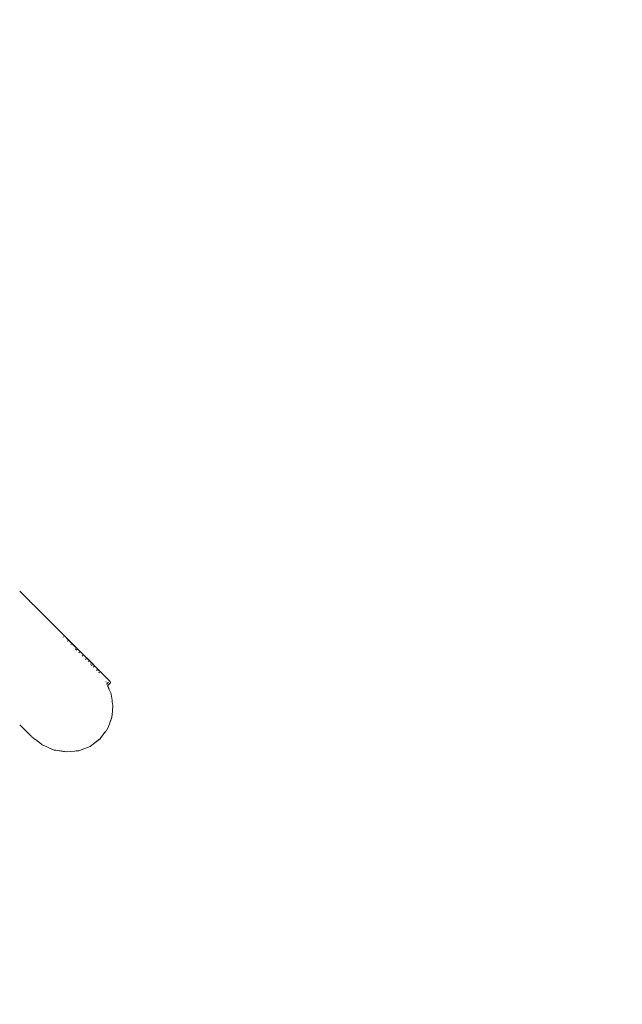
# Model space of a CAD drawing. Extents: x -2332 to -233, y 4266 to 4795.
# Drawn here: x -2161 to -2134, y 4628 to 4671 of the extents above; entities that cross this region are included whole.
import ezdxf

# ---------------------------------------------------------------- set-up
doc = ezdxf.new("R2010")
doc.units = 0
doc.header["$MEASUREMENT"] = 0
doc.layers.get('Defpoints').update_dxf_attribs({"color": 250})
doc.layers.add('0-03 wymiary', color=6, linetype='Continuous', lineweight=5)
doc.layers.add('ProfileEdges_Nr_Pióra__7', color=7, linetype='Continuous', lineweight=18)
doc.styles.add('1-20 romans', font='romans.shx', dxfattribs={"width": 0.7, "height": 5})
doc.dimstyles.new('1-20', dxfattribs={"dimtxt": 5, "dimasz": 0.2, "dimexe": 2, "dimexo": 12.5, "dimgap": 1.25, "dimtad": 1, "dimdec": 0, "dimrnd": 0.5, "dimtxsty": '1-20 romans', "dimblk": 'BG dim mark', "dimcen": 0, "dimclrd": 256, "dimclre": 256, "dimclrt": 11, "dimadec": 0, "dimazin": 0, "dimtfac": 1, "dimtdec": 0, "dimtix": 1, "dimtmove": 1, "dimatfit": 3, "dimfxl": 0.5, "dimfxlon": 1, "dimarcsym": 0})

# ---------------------------------------------------------------- blocks, each defined once
blk = doc.blocks.new('BG dim mark')
for p, q in [((0, -10), (0, 10)), ((10, 0), (-10, 0))]:
    blk.add_line(p, q)
at = {"color": 0, "linetype": 'ByBlock', "const_width": 1.5}
blk.add_lwpolyline([(5, 5), (-5, -5)], dxfattribs=at)
blk = doc.blocks.new('*D71')
at = {"layer": '0-03 wymiary', "lineweight": -2, "transparency": 16777216}
for p, q in [((-2229.055, 4755.497), (-2231.155, 4755.497)), ((-2229.155, 4551.808), (-2229.155, 4755.297)), ((-2229.055, 4551.608), (-2231.155, 4551.608))]:
    blk.add_line(p, q, dxfattribs=at)
at = {"layer": 'Defpoints', "color": 0, "transparency": 16777216}
for p in [(-2229.155, 4755.497), (-2134.368, 4755.497), (-2152.102, 4551.608)]:
    blk.add_point(p, dxfattribs=at)
at = {"layer": '0-03 wymiary', "lineweight": -2, "transparency": 16777216, "xscale": 0.2, "yscale": 0.2, "zscale": 0.2}
for p, rotation in [((-2229.155, 4755.497), 90), ((-2229.155, 4551.608), 270)]:
    blk.add_blockref('BG dim mark', p, dxfattribs=dict(at, rotation=rotation))
at = {"layer": '0-03 wymiary', "color": 11, "transparency": 16777216, "insert": (-2232.905, 4653.553), "char_height": 5, "attachment_point": 5, "rotation": 90, "style": '1-20 romans', "bg_fill": 3, "box_fill_scale": 1.25, "bg_fill_color": 256, "bg_fill_true_color": 13158600, "bg_fill_transparency": 0}
blk.add_mtext('204', dxfattribs=at)

msp = doc.modelspace()

# ---------------------------------------------------------------- linework, layer by layer
at = {"layer": 'ProfileEdges_Nr_Pióra__7', "linetype": 'Continuous', "flags": 128}
for points in [[(-2160.898, 4645.896), (-2160.839, 4645.837)], [(-2160.839, 4645.837), (-2160.828, 4645.827)], [(-2160.828, 4645.827), (-2160.72, 4645.718)], [(-2160.72, 4645.718), (-2160.57, 4645.568)], [(-2160.57, 4645.568), (-2160.561, 4645.556)], [(-2160.556, 4645.551), (-2160.46, 4645.454)], [(-2160.373, 4645.369), (-2160.451, 4645.445)], [(-2160.333, 4645.328), (-2160.373, 4645.369)], [(-2160.332, 4645.327), (-2160.277, 4645.274)], [(-2160.277, 4645.274), (-2160.183, 4645.181)], [(-2160.183, 4645.181), (-2160.172, 4645.171)], [(-2160.013, 4645.012), (-2160.172, 4645.171)], [(-2160.002, 4645.001), (-2160.013, 4645.012)], [(-2159.995, 4644.994), (-2159.973, 4644.972)], [(-2159.973, 4644.972), (-2159.68, 4644.675)], [(-2159.68, 4644.675), (-2159.407, 4644.406)], [(-2158.639, 4643.639), (-2159.407, 4644.406)], [(-2158.976, 4643.873), (-2158.988, 4643.884)], [(-2158.731, 4643.723), (-2158.915, 4643.91)], [(-2158.804, 4643.703), (-2158.787, 4643.686)], [(-2158.731, 4643.723), (-2158.445, 4643.432)], [(-2158.647, 4643.548), (-2158.629, 4643.53)], [(-2158.639, 4643.639), (-2158.57, 4643.569)], [(-2158.57, 4643.569), (-2158.545, 4643.544)], [(-2158.545, 4643.544), (-2158.535, 4643.534)], [(-2158.535, 4643.534), (-2158.496, 4643.496)], [(-2158.496, 4643.496), (-2158.482, 4643.481)], [(-2158.482, 4643.481), (-2158.381, 4643.378)], [(-2158.462, 4643.364), (-2158.442, 4643.345)], [(-2158.44, 4643.341), (-2158.371, 4643.294)], [(-2158.286, 4643.284), (-2158.381, 4643.378)], [(-2158.302, 4643.206), (-2158.274, 4643.178)], [(-2158.274, 4643.269), (-2158.286, 4643.284)], [(-2158.253, 4643.252), (-2158.269, 4643.264)], [(-2158.226, 4643.225), (-2158.253, 4643.252)], [(-2158.175, 4643.173), (-2158.226, 4643.225)], [(-2158.013, 4643.009), (-2158.175, 4643.173)], [(-2158.151, 4643.057), (-2158.12, 4643.026)], [(-2157.764, 4642.759), (-2158.013, 4643.009)], [(-2157.879, 4642.878), (-2158.013, 4643.009)], [(-2158.009, 4642.915), (-2157.976, 4642.883)], [(-2157.891, 4642.799), (-2157.874, 4642.783)], [(-2157.659, 4642.658), (-2157.879, 4642.878)], [(-2157.78, 4642.69), (-2157.763, 4642.668)], [(-2157.739, 4642.733), (-2157.761, 4642.756)], [(-2157.677, 4642.671), (-2157.739, 4642.733)], [(-2157.736, 4642.646), (-2157.715, 4642.625)], [(-2157.665, 4642.66), (-2157.676, 4642.669)], [(-2157.659, 4642.658), (-2157.601, 4642.599)], [(-2157.39, 4642.385), (-2157.656, 4642.651)], [(-2157.61, 4642.601), (-2157.656, 4642.651)], [(-2157.663, 4642.574), (-2157.631, 4642.542)], [(-2157.603, 4642.595), (-2157.512, 4642.499)], [(-2157.601, 4642.599), (-2157.588, 4642.586)], [(-2157.39, 4642.385), (-2157.588, 4642.586)], [(-2157.521, 4642.423), (-2157.506, 4642.412)], [(-2157.514, 4642.426), (-2157.49, 4642.402)], [(-2157.413, 4642.4), (-2157.512, 4642.499)], [(-2157.425, 4642.322), (-2157.371, 4642.295)], [(-2157.39, 4642.385), (-2157.37, 4642.366)], [(-2157.37, 4642.366), (-2157.26, 4642.258)], [(-2157.257, 4642.249), (-2157.37, 4642.366)], [(-2157.026, 4642.018), (-2157.26, 4642.258)], [(-2157.243, 4642.235), (-2157.257, 4642.249)], [(-2157.24, 4642.231), (-2157.026, 4642.018)], [(-2157.112, 4642.099), (-2157.24, 4642.231)], [(-2157.11, 4641.911), (-2157.098, 4641.886)], [(-2157.107, 4641.913), (-2157.096, 4641.888)], [(-2157.103, 4642.09), (-2157.088, 4642.076)], [(-2157.055, 4642.042), (-2157.088, 4642.076)], [(-2157.063, 4641.809), (-2156.987, 4641.88)], [(-2157.053, 4641.785), (-2157.06, 4641.796)], [(-2157.058, 4641.797), (-2157.052, 4641.786)], [(-2157.026, 4642.018), (-2156.953, 4641.945)], [(-2157.026, 4641.731), (-2156.932, 4641.825)], [(-2156.953, 4641.945), (-2156.924, 4641.911)], [(-2156.917, 4641.84), (-2156.932, 4641.825)], [(-2156.918, 4641.898), (-2156.924, 4641.911)], [(-2156.908, 4641.859), (-2156.917, 4641.84)], [(-2156.908, 4641.859), (-2156.906, 4641.878)], [(-2157.016, 4641.695), (-2157.029, 4641.727)], [(-2156.984, 4641.627), (-2157.016, 4641.695)], [(-2156.97, 4641.594), (-2156.984, 4641.627)], [(-2156.959, 4641.569), (-2156.97, 4641.594)], [(-2156.958, 4641.566), (-2156.894, 4641.418)], [(-2156.878, 4641.349), (-2156.887, 4641.411)], [(-2156.835, 4641.095), (-2156.878, 4641.349)], [(-2156.825, 4641.022), (-2156.835, 4641.095)], [(-2156.825, 4641.022), (-2156.809, 4640.935)], [(-2156.809, 4640.935), (-2156.799, 4640.872)], [(-2156.822, 4640.602), (-2156.846, 4640.335)], [(-2156.822, 4640.602), (-2156.845, 4640.334)], [(-2156.819, 4640.633), (-2156.822, 4640.602)], [(-2156.799, 4640.858), (-2156.819, 4640.633)], [(-2156.798, 4640.871), (-2156.799, 4640.858)], [(-2156.998, 4639.926), (-2156.846, 4640.335)], [(-2156.845, 4640.334), (-2156.998, 4639.926)], [(-2160.837, 4639.941), (-2160.9, 4640.004)], [(-2160.652, 4639.758), (-2160.837, 4639.941)], [(-2160.507, 4639.615), (-2160.652, 4639.758)], [(-2160.388, 4639.497), (-2160.507, 4639.615)], [(-2157.361, 4639.388), (-2157.147, 4639.681)], [(-2157.147, 4639.681), (-2157.351, 4639.41)], [(-2157.141, 4639.687), (-2157.131, 4639.702)], [(-2157.131, 4639.702), (-2157.058, 4639.798)], [(-2157.033, 4639.831), (-2157.055, 4639.802)], [(-2157.033, 4639.831), (-2156.998, 4639.926)], [(-2160.388, 4639.497), (-2160.375, 4639.484)], [(-2160.214, 4639.359), (-2160.361, 4639.47)], [(-2160.078, 4639.253), (-2160.212, 4639.356)], [(-2160.019, 4639.209), (-2160.078, 4639.253)], [(-2160.019, 4639.209), (-2159.995, 4639.191)], [(-2159.995, 4639.191), (-2159.942, 4639.151)], [(-2157.673, 4639.153), (-2157.659, 4639.164)], [(-2157.658, 4639.165), (-2157.361, 4639.388)], [(-2157.658, 4639.165), (-2157.437, 4639.336)], [(-2157.377, 4639.383), (-2157.428, 4639.343)], [(-2157.365, 4639.391), (-2157.377, 4639.383)], [(-2157.351, 4639.41), (-2157.365, 4639.391)], [(-2159.931, 4639.141), (-2159.942, 4639.151)], [(-2159.908, 4639.125), (-2159.931, 4639.141)], [(-2159.896, 4639.113), (-2159.764, 4639.058)], [(-2159.764, 4639.058), (-2159.684, 4639.026)], [(-2159.684, 4639.026), (-2159.646, 4639.009)], [(-2159.646, 4639.009), (-2159.615, 4638.996)], [(-2159.378, 4638.892), (-2159.615, 4638.996)], [(-2159.378, 4638.892), (-2159.317, 4638.884)], [(-2159.317, 4638.884), (-2158.837, 4638.808)], [(-2159.317, 4638.884), (-2159.06, 4638.846)], [(-2159.06, 4638.846), (-2159.017, 4638.839)], [(-2159.017, 4638.839), (-2158.968, 4638.832)], [(-2158.968, 4638.832), (-2158.843, 4638.814)], [(-2158.837, 4638.808), (-2158.302, 4638.862)], [(-2158.415, 4638.854), (-2158.302, 4638.862)], [(-2158.302, 4638.862), (-2158.189, 4638.906)], [(-2158.189, 4638.906), (-2157.8, 4639.055)], [(-2157.673, 4639.153), (-2157.8, 4639.055)]]:
    msp.add_lwpolyline(points, dxfattribs=at)

# ---------------------------------------------------------------- next in the draw order: dimensions: what is measured, and where the dimension line sits
at = {"layer": '0-03 wymiary'}
dim = msp.add_linear_dim(base=(-2229.155, 4755.497), p1=(-2152.102, 4551.608), p2=(-2134.368, 4755.497), angle=90, dimstyle='1-20', override={"dimfxl": 0.1, "dimtfill": 1}, dxfattribs=at)
dim.commit()
dim.dimension.update_dxf_attribs({"geometry": '*D71', "text_midpoint": (-2232.905, 4653.553)})

doc.saveas('drawing.dxf')
